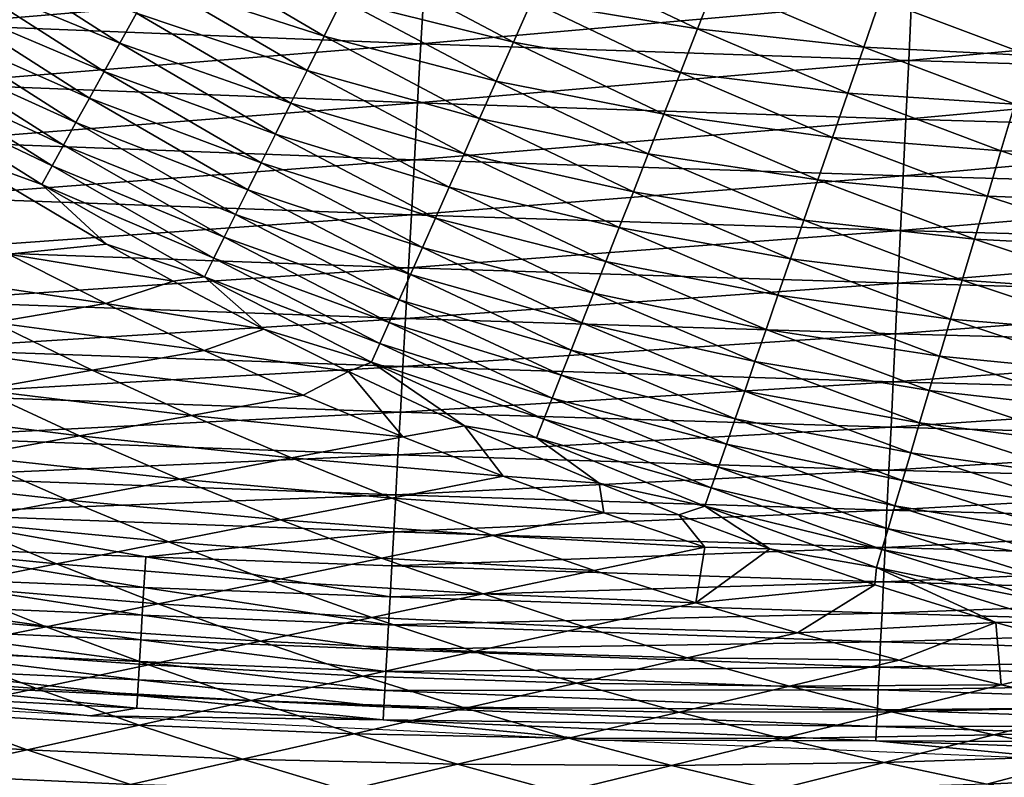
# Model space of a CAD drawing. Extents: x -97 to 72, y -152 to -77.
# Drawn here: x -59 to -54, y -138 to -134 of the extents above; entities that cross this region are included whole.
import ezdxf

# ---------------------------------------------------------------- set-up
doc = ezdxf.new("R2010")
doc.units = 0
doc.layers.add('WANNA', color=7, linetype='CONTINUOUS')

msp = doc.modelspace()

# ---------------------------------------------------------------- linework, layer by layer
at = {"layer": 'WANNA'}
for points in [[(-96.1735, -77.6728, -59.5), (-96.1735, -146.7616, -59.5), (24.6729, -146.7616, -59.5)], [(64.1279, -77.6728, -59.5), (-96.1735, -77.6728, -59.5), (24.6729, -146.7616, -59.5)], [(-59.7409, -133.2076, -36.545), (-58.9544, -133.7125, -36.4847), (-59.8291, -133.3518, -36.2898)], [(-58.9544, -133.7125, -36.4847), (-59.7409, -133.2076, -36.545), (-58.8676, -133.5556, -36.7388)], [(-58.6784, -133.2132, -37.2294), (-57.8913, -133.6748, -37.1791), (-58.7756, -133.3891, -36.9873)], [(-57.8913, -133.6748, -37.1791), (-58.6784, -133.2132, -37.2294), (-57.7971, -133.4854, -37.4183)], [(-56.7146, -133.2732, -38.051), (-55.95, -133.6379, -38.0151), (-56.8127, -133.4944, -37.833)], [(-55.95, -133.6379, -38.0151), (-56.7146, -133.2732, -38.051), (-55.8575, -133.4032, -38.2273)], [(-59.9056, -133.2974, -38.8862), (-57.3706, -133.4003, -38.9146), (-59.9258, -133.615, -38.6878)], [(-57.6984, -133.2867, -37.6498), (-56.9069, -133.7068, -37.6058), (-57.7971, -133.4854, -37.4183)], [(-56.9069, -133.7068, -37.6058), (-57.6984, -133.2867, -37.6498), (-56.8127, -133.4944, -37.833)], [(-59.8291, -133.3518, -36.2898), (-59.0357, -133.8597, -36.2256), (-59.9114, -133.4866, -36.0304)], [(-59.0357, -133.8597, -36.2256), (-59.8291, -133.3518, -36.2898), (-58.9544, -133.7125, -36.4847)], [(-57.3882, -133.7149, -38.7213), (-59.9258, -133.615, -38.6878), (-57.3706, -133.4003, -38.9146)], [(-58.7756, -133.3891, -36.9873), (-57.9807, -133.8547, -36.9328), (-58.8676, -133.5556, -36.7388)], [(-57.9807, -133.8547, -36.9328), (-58.7756, -133.3891, -36.9873), (-57.8913, -133.6748, -37.1791)], [(-57.3706, -133.4003, -38.9146), (-54.8365, -133.4905, -38.9387), (-57.3882, -133.7149, -38.7213)], [(-55.8575, -133.4032, -38.2273), (-55.086, -133.7318, -38.1941), (-55.95, -133.6379, -38.0151)], [(-55.086, -133.7318, -38.1941), (-55.8575, -133.4032, -38.2273), (-55.0003, -133.4838, -38.3996)], [(-59.9114, -133.4866, -36.0304), (-59.1116, -133.997, -35.9623), (-59.988, -133.6119, -35.7674)], [(-59.1116, -133.997, -35.9623), (-59.9114, -133.4866, -36.0304), (-59.0357, -133.8597, -36.2256)], [(-57.7971, -133.4854, -37.4183), (-56.9971, -133.91, -37.3702), (-57.8913, -133.6748, -37.1791)], [(-56.9971, -133.91, -37.3702), (-57.7971, -133.4854, -37.4183), (-56.9069, -133.7068, -37.6058)], [(-54.8516, -133.8024, -38.7498), (-57.3882, -133.7149, -38.7213), (-54.8365, -133.4905, -38.9387)], [(-56.8127, -133.4944, -37.833), (-56.039, -133.8639, -37.7931), (-56.9069, -133.7068, -37.6058)], [(-56.039, -133.8639, -37.7931), (-56.8127, -133.4944, -37.833), (-55.95, -133.6379, -38.0151)], [(-55.0003, -133.4838, -38.3996), (-54.224, -133.7759, -38.3694), (-55.086, -133.7318, -38.1941)], [(-54.224, -133.7759, -38.3694), (-55.0003, -133.4838, -38.3996), (-54.146, -133.5149, -38.5675)], [(-54.8365, -133.4905, -38.9387), (-52.3402, -133.5675, -38.9584), (-54.8516, -133.8024, -38.7498)], [(-58.8676, -133.5556, -36.7388), (-58.0652, -134.0247, -36.6803), (-58.9544, -133.7125, -36.4847)], [(-58.0652, -134.0247, -36.6803), (-58.8676, -133.5556, -36.7388), (-57.9807, -133.8547, -36.9328)], [(-52.3529, -133.8773, -38.7732), (-54.8516, -133.8024, -38.7498), (-52.3402, -133.5675, -38.9584)], [(-59.988, -133.6119, -35.7674), (-59.182, -134.1244, -35.6955), (-60.0587, -133.7276, -35.5014)], [(-59.182, -134.1244, -35.6955), (-59.988, -133.6119, -35.7674), (-59.1116, -133.997, -35.9623)], [(-59.9258, -133.615, -38.6878), (-57.3882, -133.7149, -38.7213), (-59.9455, -133.9241, -38.4739)], [(-57.8913, -133.6748, -37.1791), (-57.0829, -134.1034, -37.1268), (-57.9807, -133.8547, -36.9328)], [(-57.0829, -134.1034, -37.1268), (-57.8913, -133.6748, -37.1791), (-56.9971, -133.91, -37.3702)], [(-55.95, -133.6379, -38.0151), (-55.1688, -133.9713, -37.9781), (-56.039, -133.8639, -37.7931)], [(-55.1688, -133.9713, -37.9781), (-55.95, -133.6379, -38.0151), (-55.086, -133.7318, -38.1941)], [(-60.0587, -133.7276, -35.5014), (-59.2469, -134.2417, -35.4258), (-60.1236, -133.8339, -35.2332)], [(-59.2469, -134.2417, -35.4258), (-60.0587, -133.7276, -35.5014), (-59.182, -134.1244, -35.6955)], [(-57.4053, -134.0213, -38.513), (-59.9455, -133.9241, -38.4739), (-57.3882, -133.7149, -38.7213)], [(-58.9544, -133.7125, -36.4847), (-58.1448, -134.1847, -36.4221), (-59.0357, -133.8597, -36.2256)], [(-58.1448, -134.1847, -36.4221), (-58.9544, -133.7125, -36.4847), (-58.0652, -134.0247, -36.6803)], [(-57.3882, -133.7149, -38.7213), (-54.8516, -133.8024, -38.7498), (-57.4053, -134.0213, -38.513)], [(-56.9069, -133.7068, -37.6058), (-56.1244, -134.0807, -37.5619), (-56.9971, -133.91, -37.3702)], [(-56.1244, -134.0807, -37.5619), (-56.9069, -133.7068, -37.6058), (-56.039, -133.8639, -37.7931)], [(-55.086, -133.7318, -38.1941), (-54.2995, -134.0286, -38.16), (-55.1688, -133.9713, -37.9781)], [(-54.2995, -134.0286, -38.16), (-55.086, -133.7318, -38.1941), (-54.224, -133.7759, -38.3694)], [(-60.1236, -133.8339, -35.2332), (-59.3062, -134.3491, -35.1539), (-60.1827, -133.9306, -34.9633)], [(-59.3062, -134.3491, -35.1539), (-60.1236, -133.8339, -35.2332), (-59.2469, -134.2417, -35.4258)], [(-54.8663, -134.1064, -38.5463), (-57.4053, -134.0213, -38.513), (-54.8516, -133.8024, -38.7498)], [(-54.8516, -133.8024, -38.7498), (-52.3529, -133.8773, -38.7732), (-54.8663, -134.1064, -38.5463)], [(-59.0357, -133.8597, -36.2256), (-58.2192, -134.3345, -36.1589), (-59.1116, -133.997, -35.9623)], [(-58.2192, -134.3345, -36.1589), (-59.0357, -133.8597, -36.2256), (-58.1448, -134.1847, -36.4221)], [(-57.9807, -133.8547, -36.9328), (-57.1643, -134.2869, -36.8764), (-58.0652, -134.0247, -36.6803)], [(-57.1643, -134.2869, -36.8764), (-57.9807, -133.8547, -36.9328), (-57.0829, -134.1034, -37.1268)], [(-56.039, -133.8639, -37.7931), (-55.2484, -134.2017, -37.752), (-56.1244, -134.0807, -37.5619)], [(-55.2484, -134.2017, -37.752), (-56.039, -133.8639, -37.7931), (-55.1688, -133.9713, -37.9781)], [(-52.3654, -134.1793, -38.5735), (-54.8663, -134.1064, -38.5463), (-52.3529, -133.8773, -38.7732)], [(-60.1827, -133.9306, -34.9633), (-59.3601, -134.4465, -34.8806), (-59.8339, -134.2751, -34.6507)], [(-59.3601, -134.4465, -34.8806), (-60.1827, -133.9306, -34.9633), (-59.3062, -134.3491, -35.1539)], [(-59.9455, -133.9241, -38.4739), (-57.4053, -134.0213, -38.513), (-59.9645, -134.2234, -38.2452)], [(-56.9971, -133.91, -37.3702), (-56.2059, -134.2878, -37.3222), (-57.0829, -134.1034, -37.1268)], [(-56.2059, -134.2878, -37.3222), (-56.9971, -133.91, -37.3702), (-56.1244, -134.0807, -37.5619)], [(-55.1688, -133.9713, -37.9781), (-54.3723, -134.2725, -37.9399), (-55.2484, -134.2017, -37.752)], [(-54.3723, -134.2725, -37.9399), (-55.1688, -133.9713, -37.9781), (-54.2995, -134.0286, -38.16)], [(-57.4219, -134.3183, -38.2902), (-59.9645, -134.2234, -38.2452), (-57.4053, -134.0213, -38.513)], [(-59.1116, -133.997, -35.9623), (-58.2885, -134.4739, -35.8916), (-59.182, -134.1244, -35.6955)], [(-58.2885, -134.4739, -35.8916), (-59.1116, -133.997, -35.9623), (-58.2192, -134.3345, -36.1589)], [(-58.0652, -134.0247, -36.6803), (-57.2411, -134.4601, -36.6196), (-58.1448, -134.1847, -36.4221)], [(-57.2411, -134.4601, -36.6196), (-58.0652, -134.0247, -36.6803), (-57.1643, -134.2869, -36.8764)], [(-57.4053, -134.0213, -38.513), (-54.8663, -134.1064, -38.5463), (-57.4219, -134.3183, -38.2902)], [(-54.2995, -134.0286, -38.16), (-53.4992, -134.2928, -38.125), (-54.3723, -134.2725, -37.9399)], [(-56.1244, -134.0807, -37.5619), (-55.3247, -134.4224, -37.5167), (-56.2059, -134.2878, -37.3222)], [(-55.3247, -134.4224, -37.5167), (-56.1244, -134.0807, -37.5619), (-55.2484, -134.2017, -37.752)], [(-59.182, -134.1244, -35.6955), (-58.3526, -134.6028, -35.6209), (-59.2469, -134.2417, -35.4258)], [(-58.3526, -134.6028, -35.6209), (-59.182, -134.1244, -35.6955), (-58.2885, -134.4739, -35.8916)], [(-54.8806, -134.4014, -38.3286), (-57.4219, -134.3183, -38.2902), (-54.8663, -134.1064, -38.5463)], [(-57.0829, -134.1034, -37.1268), (-56.2835, -134.4848, -37.0747), (-57.1643, -134.2869, -36.8764)], [(-56.2835, -134.4848, -37.0747), (-57.0829, -134.1034, -37.1268), (-56.2059, -134.2878, -37.3222)], [(-54.8663, -134.1064, -38.5463), (-52.3654, -134.1793, -38.5735), (-54.8806, -134.4014, -38.3286)], [(-58.1448, -134.1847, -36.4221), (-57.3132, -134.6227, -36.3571), (-58.2192, -134.3345, -36.1589)], [(-57.3132, -134.6227, -36.3571), (-58.1448, -134.1847, -36.4221), (-57.2411, -134.4601, -36.6196)], [(-52.3774, -134.4725, -38.3599), (-54.8806, -134.4014, -38.3286), (-52.3654, -134.1793, -38.5735)], [(-59.9645, -134.2234, -38.2452), (-57.4219, -134.3183, -38.2902), (-59.9829, -134.512, -38.0023)], [(-59.2469, -134.2417, -35.4258), (-58.4115, -134.7214, -35.3473), (-59.3062, -134.3491, -35.1539)], [(-58.4115, -134.7214, -35.3473), (-59.2469, -134.2417, -35.4258), (-58.3526, -134.6028, -35.6209)], [(-55.2484, -134.2017, -37.752), (-54.4423, -134.5069, -37.7098), (-55.3247, -134.4224, -37.5167)], [(-54.4423, -134.5069, -37.7098), (-55.2484, -134.2017, -37.752), (-54.3723, -134.2725, -37.9399)], [(-59.0232, -134.7578, -34.566), (-59.8339, -134.2751, -34.6507), (-59.3601, -134.4465, -34.8806)], [(-59.8339, -134.2751, -34.6507), (-59.0232, -134.7578, -34.566), (-59.5332, -134.8085, -33.7306)], [(-57.1643, -134.2869, -36.8764), (-56.357, -134.6713, -36.82), (-57.2411, -134.4601, -36.6196)], [(-56.357, -134.6713, -36.82), (-57.1643, -134.2869, -36.8764), (-56.2835, -134.4848, -37.0747)], [(-56.2059, -134.2878, -37.3222), (-55.3975, -134.6331, -37.2727), (-56.2835, -134.4848, -37.0747)], [(-55.3975, -134.6331, -37.2727), (-56.2059, -134.2878, -37.3222), (-55.3247, -134.4224, -37.5167)], [(-54.3723, -134.2725, -37.9399), (-53.5619, -134.5406, -37.9008), (-54.4423, -134.5069, -37.7098)], [(-53.5619, -134.5406, -37.9008), (-54.3723, -134.2725, -37.9399), (-53.4992, -134.2928, -38.125)], [(-57.4379, -134.6049, -38.0536), (-59.9829, -134.512, -38.0023), (-57.4219, -134.3183, -38.2902)], [(-59.3062, -134.3491, -35.1539), (-58.4652, -134.8295, -35.0717), (-59.3601, -134.4465, -34.8806)], [(-58.4652, -134.8295, -35.0717), (-59.3062, -134.3491, -35.1539), (-58.4115, -134.7214, -35.3473)], [(-58.2192, -134.3345, -36.1589), (-57.3806, -134.7746, -36.0898), (-58.2885, -134.4739, -35.8916)], [(-57.3806, -134.7746, -36.0898), (-58.2192, -134.3345, -36.1589), (-57.3132, -134.6227, -36.3571)], [(-57.4219, -134.3183, -38.2902), (-54.8806, -134.4014, -38.3286), (-57.4379, -134.6049, -38.0536)], [(-54.8944, -134.6864, -38.0973), (-57.4379, -134.6049, -38.0536), (-54.8806, -134.4014, -38.3286)], [(-54.8806, -134.4014, -38.3286), (-52.3774, -134.4725, -38.3599), (-54.8944, -134.6864, -38.0973)], [(-59.3601, -134.4465, -34.8806), (-58.5138, -134.9273, -34.7948), (-59.0232, -134.7578, -34.566)], [(-58.5138, -134.9273, -34.7948), (-59.3601, -134.4465, -34.8806), (-58.4652, -134.8295, -35.0717)], [(-55.3247, -134.4224, -37.5167), (-54.5094, -134.7312, -37.4701), (-55.3975, -134.6331, -37.2727)], [(-54.5094, -134.7312, -37.4701), (-55.3247, -134.4224, -37.5167), (-54.4423, -134.5069, -37.7098)], [(-58.2885, -134.4739, -35.8916), (-57.4432, -134.9157, -35.8184), (-58.3526, -134.6028, -35.6209)], [(-57.4432, -134.9157, -35.8184), (-58.2885, -134.4739, -35.8916), (-57.3806, -134.7746, -36.0898)], [(-57.2411, -134.4601, -36.6196), (-56.4262, -134.8471, -36.559), (-57.3132, -134.6227, -36.3571)], [(-56.4262, -134.8471, -36.559), (-57.2411, -134.4601, -36.6196), (-56.357, -134.6713, -36.82)], [(-56.2835, -134.4848, -37.0747), (-55.4667, -134.8332, -37.0209), (-56.357, -134.6713, -36.82)], [(-55.4667, -134.8332, -37.0209), (-56.2835, -134.4848, -37.0747), (-55.3975, -134.6331, -37.2727)], [(-52.3891, -134.7561, -38.133), (-54.8944, -134.6864, -38.0973), (-52.3774, -134.4725, -38.3599)], [(-59.9829, -134.512, -38.0023), (-57.4379, -134.6049, -38.0536), (-60.0005, -134.7887, -37.746)], [(-54.4423, -134.5069, -37.7098), (-53.6221, -134.7786, -37.6664), (-54.5094, -134.7312, -37.4701)], [(-53.6221, -134.7786, -37.6664), (-54.4423, -134.5069, -37.7098), (-53.5619, -134.5406, -37.9008)], [(-57.4532, -134.8803, -37.8039), (-60.0005, -134.7887, -37.746), (-57.4379, -134.6049, -38.0536)], [(-58.3526, -134.6028, -35.6209), (-57.501, -135.046, -35.5436), (-58.4115, -134.7214, -35.3473)], [(-57.501, -135.046, -35.5436), (-58.3526, -134.6028, -35.6209), (-57.4432, -134.9157, -35.8184)], [(-57.4379, -134.6049, -38.0536), (-54.8944, -134.6864, -38.0973), (-57.4532, -134.8803, -37.8039)], [(-57.3132, -134.6227, -36.3571), (-56.4911, -135.0119, -36.2923), (-57.3806, -134.7746, -36.0898)], [(-56.4911, -135.0119, -36.2923), (-57.3132, -134.6227, -36.3571), (-56.4262, -134.8471, -36.559)], [(-55.3975, -134.6331, -37.2727), (-54.5732, -134.945, -37.2218), (-55.4667, -134.8332, -37.0209)], [(-54.5732, -134.945, -37.2218), (-55.3975, -134.6331, -37.2727), (-54.5094, -134.7312, -37.4701)], [(-54.9076, -134.9604, -37.8531), (-57.4532, -134.8803, -37.8039), (-54.8944, -134.6864, -38.0973)], [(-56.357, -134.6713, -36.82), (-55.5321, -135.0224, -36.7619), (-56.4262, -134.8471, -36.559)], [(-55.5321, -135.0224, -36.7619), (-56.357, -134.6713, -36.82), (-55.4667, -134.8332, -37.0209)], [(-54.8944, -134.6864, -38.0973), (-52.3891, -134.7561, -38.133), (-54.9076, -134.9604, -37.8531)], [(-59.0232, -134.7578, -34.566), (-58.6768, -134.9503, -34.5297), (-59.5332, -134.8085, -33.7306)], [(-58.6768, -134.9503, -34.5297), (-59.0232, -134.7578, -34.566), (-58.5138, -134.9273, -34.7948)], [(-58.4115, -134.7214, -35.3473), (-57.5539, -135.1653, -35.2661), (-58.4652, -134.8295, -35.0717)], [(-57.5539, -135.1653, -35.2661), (-58.4115, -134.7214, -35.3473), (-57.501, -135.046, -35.5436)], [(-52.4004, -135.029, -37.8934), (-54.9076, -134.9604, -37.8531), (-52.3891, -134.7561, -38.133)], [(-54.5094, -134.7312, -37.4701), (-53.6796, -135.0061, -37.4224), (-54.5732, -134.945, -37.2218)], [(-53.6796, -135.0061, -37.4224), (-54.5094, -134.7312, -37.4701), (-53.6221, -134.7786, -37.6664)], [(-59.5332, -134.8085, -33.7306), (-59.0262, -135.0663, -33.7475), (-60.1171, -134.9024, -32.6803)], [(-60.0005, -134.7887, -37.746), (-57.4532, -134.8803, -37.8039), (-60.0173, -135.0529, -37.4772)], [(-59.0262, -135.0663, -33.7475), (-59.5332, -134.8085, -33.7306), (-58.6768, -134.9503, -34.5297)], [(-57.3806, -134.7746, -36.0898), (-56.5516, -135.1655, -36.0209), (-57.4432, -134.9157, -35.8184)], [(-56.5516, -135.1655, -36.0209), (-57.3806, -134.7746, -36.0898), (-56.4911, -135.0119, -36.2923)], [(-58.4652, -134.8295, -35.0717), (-57.602, -135.2737, -34.9867), (-58.5138, -134.9273, -34.7948)], [(-57.602, -135.2737, -34.9867), (-58.4652, -134.8295, -35.0717), (-57.5539, -135.1653, -35.2661)], [(-56.4262, -134.8471, -36.559), (-55.5936, -135.2004, -36.4965), (-56.4911, -135.0119, -36.2923)], [(-55.5936, -135.2004, -36.4965), (-56.4262, -134.8471, -36.559), (-55.5321, -135.0224, -36.7619)], [(-55.4667, -134.8332, -37.0209), (-54.6338, -135.1478, -36.9656), (-55.5321, -135.0224, -36.7619)], [(-54.6338, -135.1478, -36.9656), (-55.4667, -134.8332, -37.0209), (-54.5732, -134.945, -37.2218)], [(-59.6094, -135.164, -32.6995), (-60.1171, -134.9024, -32.6803), (-59.0262, -135.0663, -33.7475)], [(-57.4679, -135.1435, -37.5419), (-60.0173, -135.0529, -37.4772), (-57.4532, -134.8803, -37.8039)], [(-57.4432, -134.9157, -35.8184), (-56.6077, -135.3078, -35.7453), (-57.501, -135.046, -35.5436)], [(-57.4532, -134.8803, -37.8039), (-54.9076, -134.9604, -37.8531), (-57.4679, -135.1435, -37.5419)], [(-56.6077, -135.3078, -35.7453), (-57.4432, -134.9157, -35.8184), (-56.5516, -135.1655, -36.0209)], [(-58.6768, -134.9503, -34.5297), (-58.2059, -135.1992, -34.4801), (-59.0262, -135.0663, -33.7475)], [(-58.2059, -135.1992, -34.4801), (-58.6768, -134.9503, -34.5297), (-58.5138, -134.9273, -34.7948)], [(-58.5138, -134.9273, -34.7948), (-57.6454, -135.3714, -34.706), (-58.2059, -135.1992, -34.4801)], [(-57.6454, -135.3714, -34.706), (-58.5138, -134.9273, -34.7948), (-57.602, -135.2737, -34.9867)], [(-54.9203, -135.2228, -37.5969), (-57.4679, -135.1435, -37.5419), (-54.9076, -134.9604, -37.8531)], [(-54.9076, -134.9604, -37.8531), (-52.4004, -135.029, -37.8934), (-54.9203, -135.2228, -37.5969)], [(-54.5732, -134.945, -37.2218), (-53.7344, -135.2226, -37.1697), (-54.6338, -135.1478, -36.9656)], [(-53.7344, -135.2226, -37.1697), (-54.5732, -134.945, -37.2218), (-53.6796, -135.0061, -37.4224)], [(-56.4911, -135.0119, -36.2923), (-55.6512, -135.367, -36.2256), (-56.5516, -135.1655, -36.0209)], [(-55.6512, -135.367, -36.2256), (-56.4911, -135.0119, -36.2923), (-55.5936, -135.2004, -36.4965)], [(-60.0173, -135.0529, -37.4772), (-57.4679, -135.1435, -37.5419), (-60.0332, -135.3035, -37.1969)], [(-59.0262, -135.0663, -33.7475), (-58.515, -135.3107, -33.7649), (-59.6094, -135.164, -32.6995)], [(-58.2059, -135.1992, -34.4801), (-58.515, -135.3107, -33.7649), (-59.0262, -135.0663, -33.7475)], [(-57.501, -135.046, -35.5436), (-56.6593, -135.4389, -35.4665), (-57.5539, -135.1653, -35.2661)], [(-56.6593, -135.4389, -35.4665), (-57.501, -135.046, -35.5436), (-56.6077, -135.3078, -35.7453)], [(-55.5321, -135.0224, -36.7619), (-54.691, -135.3393, -36.7022), (-55.5936, -135.2004, -36.4965)], [(-54.691, -135.3393, -36.7022), (-55.5321, -135.0224, -36.7619), (-54.6338, -135.1478, -36.9656)], [(-52.4111, -135.2906, -37.6419), (-54.9203, -135.2228, -37.5969), (-52.4004, -135.029, -37.8934)], [(-59.6094, -135.164, -32.6995), (-59.0972, -135.4124, -32.7191), (-60.1934, -135.2619, -31.6498)], [(-57.4819, -135.3938, -37.2686), (-60.0332, -135.3035, -37.1969), (-57.4679, -135.1435, -37.5419)], [(-59.0972, -135.4124, -32.7191), (-59.6094, -135.164, -32.6995), (-58.515, -135.3107, -33.7649)], [(-57.5539, -135.1653, -35.2661), (-56.7064, -135.5586, -35.1852), (-57.602, -135.2737, -34.9867)], [(-56.7064, -135.5586, -35.1852), (-57.5539, -135.1653, -35.2661), (-56.6593, -135.4389, -35.4665)], [(-57.4679, -135.1435, -37.5419), (-54.9203, -135.2228, -37.5969), (-57.4819, -135.3938, -37.2686)], [(-56.5516, -135.1655, -36.0209), (-55.7047, -135.5219, -35.9499), (-56.6077, -135.3078, -35.7453)], [(-55.7047, -135.5219, -35.9499), (-56.5516, -135.1655, -36.0209), (-55.6512, -135.367, -36.2256)], [(-54.6338, -135.1478, -36.9656), (-53.7863, -135.4277, -36.9089), (-54.691, -135.3393, -36.7022)], [(-53.7863, -135.4277, -36.9089), (-54.6338, -135.1478, -36.9656), (-53.7344, -135.2226, -37.1697)], [(-58.2059, -135.1992, -34.4801), (-57.7644, -135.4196, -34.4334), (-58.515, -135.3107, -33.7649)], [(-57.7644, -135.4196, -34.4334), (-58.2059, -135.1992, -34.4801), (-57.6454, -135.3714, -34.706)], [(-54.9324, -135.4726, -37.3295), (-57.4819, -135.3938, -37.2686), (-54.9203, -135.2228, -37.5969)], [(-55.5936, -135.2004, -36.4965), (-54.7447, -135.5191, -36.4324), (-55.6512, -135.367, -36.2256)], [(-54.7447, -135.5191, -36.4324), (-55.5936, -135.2004, -36.4965), (-54.691, -135.3393, -36.7022)], [(-54.9203, -135.2228, -37.5969), (-52.4111, -135.2906, -37.6419), (-54.9324, -135.4726, -37.3295)], [(-59.6804, -135.5142, -31.6715), (-60.1934, -135.2619, -31.6498), (-59.0972, -135.4124, -32.7191)], [(-57.602, -135.2737, -34.9867), (-56.7491, -135.667, -34.902), (-57.6454, -135.3714, -34.706)], [(-56.7491, -135.667, -34.902), (-57.602, -135.2737, -34.9867), (-56.7064, -135.5586, -35.1852)], [(-60.0332, -135.3035, -37.1969), (-57.4819, -135.3938, -37.2686), (-60.0483, -135.54, -36.9061)], [(-58.515, -135.3107, -33.7649), (-57.9999, -135.5418, -33.7827), (-59.0972, -135.4124, -32.7191)], [(-57.9999, -135.5418, -33.7827), (-58.515, -135.3107, -33.7649), (-57.7644, -135.4196, -34.4334)], [(-56.6077, -135.3078, -35.7453), (-55.7542, -135.6651, -35.6702), (-56.6593, -135.4389, -35.4665)], [(-55.7542, -135.6651, -35.6702), (-56.6077, -135.3078, -35.7453), (-55.7047, -135.5219, -35.9499)], [(-52.4214, -135.54, -37.3794), (-54.9324, -135.4726, -37.3295), (-52.4111, -135.2906, -37.6419)], [(-57.1612, -135.7013, -34.3693), (-57.7644, -135.4196, -34.4334), (-57.6454, -135.3714, -34.706)], [(-56.7874, -135.7642, -34.6177), (-57.1612, -135.7013, -34.3693), (-57.6454, -135.3714, -34.706)], [(-56.7874, -135.7642, -34.6177), (-57.6454, -135.3714, -34.706), (-56.7491, -135.667, -34.902)], [(-55.6512, -135.367, -36.2256), (-54.7949, -135.687, -36.157), (-55.7047, -135.5219, -35.9499)], [(-54.7949, -135.687, -36.157), (-55.6512, -135.367, -36.2256), (-54.7447, -135.5191, -36.4324)], [(-54.691, -135.3393, -36.7022), (-53.8352, -135.621, -36.641), (-54.7447, -135.5191, -36.4324)], [(-53.8352, -135.621, -36.641), (-54.691, -135.3393, -36.7022), (-53.7863, -135.4277, -36.9089)], [(-57.4951, -135.6303, -36.9849), (-60.0483, -135.54, -36.9061), (-57.4819, -135.3938, -37.2686)], [(-59.0972, -135.4124, -32.7191), (-58.5811, -135.6475, -32.7393), (-59.6804, -135.5142, -31.6715)], [(-58.5811, -135.6475, -32.7393), (-59.0972, -135.4124, -32.7191), (-57.9999, -135.5418, -33.7827)], [(-57.9999, -135.5418, -33.7827), (-57.7644, -135.4196, -34.4334), (-57.4816, -135.7596, -33.801)], [(-57.7644, -135.4196, -34.4334), (-57.1612, -135.7013, -34.3693), (-57.4816, -135.7596, -33.801)], [(-57.4819, -135.3938, -37.2686), (-54.9324, -135.4726, -37.3295), (-57.4951, -135.6303, -36.9849)], [(-54.9438, -135.7092, -37.0519), (-57.4951, -135.6303, -36.9849), (-54.9324, -135.4726, -37.3295)], [(-56.6593, -135.4389, -35.4665), (-55.7997, -135.7966, -35.3873), (-56.7064, -135.5586, -35.1852)], [(-55.7997, -135.7966, -35.3873), (-56.6593, -135.4389, -35.4665), (-55.7542, -135.6651, -35.6702)], [(-54.9324, -135.4726, -37.3295), (-52.4214, -135.54, -37.3794), (-54.9438, -135.7092, -37.0519)], [(-59.6804, -135.5142, -31.6715), (-59.1634, -135.7533, -31.6938), (-60.2646, -135.6163, -30.6221)], [(-59.1634, -135.7533, -31.6938), (-59.6804, -135.5142, -31.6715), (-58.5811, -135.6475, -32.7393)], [(-55.7047, -135.5219, -35.9499), (-54.8415, -135.8429, -35.877), (-55.7542, -135.6651, -35.6702)], [(-54.8415, -135.8429, -35.877), (-55.7047, -135.5219, -35.9499), (-54.7949, -135.687, -36.157)], [(-54.7447, -135.5191, -36.4324), (-53.881, -135.8022, -36.3666), (-54.7949, -135.687, -36.157)], [(-53.881, -135.8022, -36.3666), (-54.7447, -135.5191, -36.4324), (-53.8352, -135.621, -36.641)], [(-60.0483, -135.54, -36.9061), (-57.4951, -135.6303, -36.9849), (-60.0624, -135.7616, -36.6059)], [(-57.9999, -135.5418, -33.7827), (-57.4816, -135.7596, -33.801), (-58.5811, -135.6475, -32.7393)], [(-56.7064, -135.5586, -35.1852), (-55.841, -135.9162, -35.1019), (-56.7491, -135.667, -34.902)], [(-55.841, -135.9162, -35.1019), (-56.7064, -135.5586, -35.1852), (-55.7997, -135.7966, -35.3873)], [(-52.4311, -135.7765, -37.1067), (-54.9438, -135.7092, -37.0519), (-52.4214, -135.54, -37.3794)], [(-59.7467, -135.8594, -30.6464), (-60.2646, -135.6163, -30.6221), (-59.1634, -135.7533, -31.6938)], [(-57.5076, -135.8527, -36.6918), (-60.0624, -135.7616, -36.6059), (-57.4951, -135.6303, -36.9849)], [(-57.4951, -135.6303, -36.9849), (-54.9438, -135.7092, -37.0519), (-57.5076, -135.8527, -36.6918)], [(-58.5811, -135.6475, -32.7393), (-58.0616, -135.8692, -32.7599), (-59.1634, -135.7533, -31.6938)], [(-58.0616, -135.8692, -32.7599), (-58.5811, -135.6475, -32.7393), (-57.4816, -135.7596, -33.801)], [(-56.7491, -135.667, -34.902), (-55.8784, -136.0242, -34.8149), (-56.7874, -135.7642, -34.6177)], [(-55.8784, -136.0242, -34.8149), (-56.7491, -135.667, -34.902), (-55.841, -135.9162, -35.1019)], [(-55.7542, -135.6651, -35.6702), (-54.8844, -135.9866, -35.593), (-55.7997, -135.7966, -35.3873)], [(-54.8844, -135.9866, -35.593), (-55.7542, -135.6651, -35.6702), (-54.8415, -135.8429, -35.877)], [(-54.9546, -135.932, -36.7649), (-57.5076, -135.8527, -36.6918), (-54.9438, -135.7092, -37.0519)], [(-57.4816, -135.7596, -33.801), (-57.1612, -135.7013, -34.3693), (-56.9606, -135.9639, -33.8196)], [(-56.4616, -136.0009, -34.2946), (-57.1612, -135.7013, -34.3693), (-56.7874, -135.7642, -34.6177)], [(-57.1612, -135.7013, -34.3693), (-56.4616, -136.0009, -34.2946), (-56.9606, -135.9639, -33.8196)], [(-54.9438, -135.7092, -37.0519), (-52.4311, -135.7765, -37.1067), (-54.9546, -135.932, -36.7649)], [(-54.7949, -135.687, -36.157), (-53.9238, -135.971, -36.0868), (-54.8415, -135.8429, -35.877)], [(-53.9238, -135.971, -36.0868), (-54.7949, -135.687, -36.157), (-53.881, -135.8022, -36.3666)], [(-60.0624, -135.7616, -36.6059), (-57.5076, -135.8527, -36.6918), (-60.0755, -135.9679, -36.2973)], [(-59.1634, -135.7533, -31.6938), (-58.6427, -135.9791, -31.7166), (-59.7467, -135.8594, -30.6464)], [(-58.6427, -135.9791, -31.7166), (-59.1634, -135.7533, -31.6938), (-58.0616, -135.8692, -32.7599)], [(-57.4816, -135.7596, -33.801), (-56.9606, -135.9639, -33.8196), (-58.0616, -135.8692, -32.7599)], [(-56.7874, -135.7642, -34.6177), (-55.9117, -136.1206, -34.527), (-56.4616, -136.0009, -34.2946)], [(-55.9117, -136.1206, -34.527), (-56.7874, -135.7642, -34.6177), (-55.8784, -136.0242, -34.8149)], [(-52.4403, -135.9996, -36.8248), (-54.9546, -135.932, -36.7649), (-52.4311, -135.7765, -37.1067)], [(-55.7997, -135.7966, -35.3873), (-54.9237, -136.118, -35.3059), (-55.841, -135.9162, -35.1019)], [(-54.9237, -136.118, -35.3059), (-55.7997, -135.7966, -35.3873), (-54.8844, -135.9866, -35.593)], [(-59.7467, -135.8594, -30.6464), (-59.2251, -136.0892, -30.6712), (-60.3312, -135.9656, -29.5969)], [(-57.5191, -136.0602, -36.3904), (-60.0755, -135.9679, -36.2973), (-57.5076, -135.8527, -36.6918)], [(-59.2251, -136.0892, -30.6712), (-59.7467, -135.8594, -30.6464), (-58.6427, -135.9791, -31.7166)], [(-58.0616, -135.8692, -32.7599), (-57.5391, -136.0776, -32.7809), (-58.6427, -135.9791, -31.7166)], [(-57.5391, -136.0776, -32.7809), (-58.0616, -135.8692, -32.7599), (-56.9606, -135.9639, -33.8196)], [(-57.5076, -135.8527, -36.6918), (-54.9546, -135.932, -36.7649), (-57.5191, -136.0602, -36.3904)], [(-54.8415, -135.8429, -35.877), (-53.9633, -136.1274, -35.8023), (-54.8844, -135.9866, -35.593)], [(-53.9633, -136.1274, -35.8023), (-54.8415, -135.8429, -35.877), (-53.9238, -135.971, -36.0868)], [(-54.9647, -136.1405, -36.4697), (-57.5191, -136.0602, -36.3904), (-54.9546, -135.932, -36.7649)], [(-55.841, -135.9162, -35.1019), (-54.9593, -136.2373, -35.0166), (-55.8784, -136.0242, -34.8149)], [(-54.9593, -136.2373, -35.0166), (-55.841, -135.9162, -35.1019), (-54.9237, -136.118, -35.3059)], [(-54.9546, -135.932, -36.7649), (-52.4403, -135.9996, -36.8248), (-54.9647, -136.1405, -36.4697)], [(-59.8087, -136.1995, -29.6235), (-60.3312, -135.9656, -29.5969), (-59.2251, -136.0892, -30.6712)], [(-60.0755, -135.9679, -36.2973), (-57.5191, -136.0602, -36.3904), (-60.0876, -136.1585, -35.9816)], [(-58.6427, -135.9791, -31.7166), (-58.1191, -136.1916, -31.7399), (-59.2251, -136.0892, -30.6712)], [(-58.1191, -136.1916, -31.7399), (-58.6427, -135.9791, -31.7166), (-57.5391, -136.0776, -32.7809)], [(-56.9606, -135.9639, -33.8196), (-56.4372, -136.1548, -33.8386), (-57.5391, -136.0776, -32.7809)], [(-56.9606, -135.9639, -33.8196), (-56.4616, -136.0009, -34.2946), (-56.4372, -136.1548, -33.8386)], [(-54.8844, -135.9866, -35.593), (-53.9997, -136.2712, -35.514), (-54.9237, -136.118, -35.3059)], [(-53.9997, -136.2712, -35.514), (-54.8844, -135.9866, -35.593), (-53.9633, -136.1274, -35.8023)], [(-56.0471, -136.1651, -34.2502), (-56.4616, -136.0009, -34.2946), (-55.9117, -136.1206, -34.527)], [(-56.4616, -136.0009, -34.2946), (-56.0471, -136.1651, -34.2502), (-56.4372, -136.1548, -33.8386)], [(-55.8784, -136.0242, -34.8149), (-54.9913, -136.3445, -34.7257), (-55.9117, -136.1206, -34.527)], [(-54.9913, -136.3445, -34.7257), (-55.8784, -136.0242, -34.8149), (-54.9593, -136.2373, -35.0166)], [(-52.4489, -136.2088, -36.5346), (-54.9647, -136.1405, -36.4697), (-52.4403, -135.9996, -36.8248)], [(-57.5299, -136.2526, -36.0819), (-60.0876, -136.1585, -35.9816), (-57.5191, -136.0602, -36.3904)], [(-59.2251, -136.0892, -30.6712), (-58.7003, -136.3058, -30.6965), (-59.8087, -136.1995, -29.6235)], [(-58.7003, -136.3058, -30.6965), (-59.2251, -136.0892, -30.6712), (-58.1191, -136.1916, -31.7399)], [(-57.5391, -136.0776, -32.7809), (-57.0143, -136.2726, -32.8024), (-58.1191, -136.1916, -31.7399)], [(-57.0143, -136.2726, -32.8024), (-57.5391, -136.0776, -32.7809), (-56.4372, -136.1548, -33.8386)], [(-57.5191, -136.0602, -36.3904), (-54.9647, -136.1405, -36.4697), (-57.5299, -136.2526, -36.0819)], [(-54.974, -136.3343, -36.1672), (-57.5299, -136.2526, -36.0819), (-54.9647, -136.1405, -36.4697)], [(-55.5734, -136.3411, -34.1993), (-56.0471, -136.1651, -34.2502), (-55.9117, -136.1206, -34.527)], [(-55.9117, -136.1206, -34.527), (-55.0198, -136.4397, -34.434), (-55.5734, -136.3411, -34.1993)], [(-55.0198, -136.4397, -34.434), (-55.9117, -136.1206, -34.527), (-54.9913, -136.3445, -34.7257)], [(-54.9647, -136.1405, -36.4697), (-52.4489, -136.2088, -36.5346), (-54.974, -136.3343, -36.1672)], [(-54.9237, -136.118, -35.3059), (-54.0329, -136.4023, -35.2227), (-54.9593, -136.2373, -35.0166)], [(-54.0329, -136.4023, -35.2227), (-54.9237, -136.118, -35.3059), (-53.9997, -136.2712, -35.514)], [(-58.819, -136.383, -35.7156), (-60.0987, -136.3331, -35.6599), (-60.0876, -136.1585, -35.9816)], [(-60.0876, -136.1585, -35.9816), (-57.5299, -136.2526, -36.0819), (-58.819, -136.383, -35.7156)], [(-58.1191, -136.1916, -31.7399), (-57.5929, -136.3907, -31.7637), (-58.7003, -136.3058, -30.6965)], [(-57.5929, -136.3907, -31.7637), (-58.1191, -136.1916, -31.7399), (-57.0143, -136.2726, -32.8024)], [(-56.4372, -136.1548, -33.8386), (-55.9122, -136.3324, -33.8579), (-57.0143, -136.2726, -32.8024)], [(-56.4372, -136.1548, -33.8386), (-56.0471, -136.1651, -34.2502), (-55.9122, -136.3324, -33.8579)], [(-56.0471, -136.1651, -34.2502), (-55.5734, -136.3411, -34.1993), (-55.9122, -136.3324, -33.8579)], [(-59.8087, -136.1995, -29.6235), (-59.2829, -136.4203, -29.6507), (-60.3936, -136.3101, -28.5736)], [(-59.2829, -136.4203, -29.6507), (-59.8087, -136.1995, -29.6235), (-58.7003, -136.3058, -30.6965)], [(-54.9593, -136.2373, -35.0166), (-54.0628, -136.5208, -34.9293), (-54.9913, -136.3445, -34.7257)], [(-52.457, -136.4037, -36.2372), (-54.974, -136.3343, -36.1672), (-52.4489, -136.2088, -36.5346)], [(-54.0628, -136.5208, -34.9293), (-54.9593, -136.2373, -35.0166), (-54.0329, -136.4023, -35.2227)], [(-57.5299, -136.2526, -36.0819), (-57.5398, -136.4295, -35.7672), (-58.819, -136.383, -35.7156)], [(-57.0143, -136.2726, -32.8024), (-56.4876, -136.4544, -32.8242), (-57.5929, -136.3907, -31.7637)], [(-57.5299, -136.2526, -36.0819), (-54.974, -136.3343, -36.1672), (-57.5398, -136.4295, -35.7672)], [(-56.4876, -136.4544, -32.8242), (-57.0143, -136.2726, -32.8024), (-55.9122, -136.3324, -33.8579)], [(-59.8668, -136.5351, -28.6024), (-60.3936, -136.3101, -28.5736), (-59.2829, -136.4203, -29.6507)], [(-60.1088, -136.4915, -35.3334), (-60.0987, -136.3331, -35.6599), (-58.8285, -136.5429, -35.3926)], [(-58.819, -136.383, -35.7156), (-58.8285, -136.5429, -35.3926), (-60.0987, -136.3331, -35.6599)], [(-58.7003, -136.3058, -30.6965), (-58.1728, -136.5091, -30.7223), (-59.2829, -136.4203, -29.6507)], [(-58.1728, -136.5091, -30.7223), (-58.7003, -136.3058, -30.6965), (-57.5929, -136.3907, -31.7637)], [(-54.9827, -136.5131, -35.8586), (-57.5398, -136.4295, -35.7672), (-54.974, -136.3343, -36.1672)], [(-55.9595, -136.6229, -32.8464), (-56.4876, -136.4544, -32.8242), (-55.9122, -136.3324, -33.8579)], [(-55.9122, -136.3324, -33.8579), (-55.5734, -136.3411, -34.1993), (-55.9595, -136.6229, -32.8464)], [(-55.5734, -136.3411, -34.1993), (-55.028, -136.5287, -34.1405), (-55.9595, -136.6229, -32.8464)], [(-55.028, -136.5287, -34.1405), (-55.5734, -136.3411, -34.1993), (-55.0198, -136.4397, -34.434)], [(-54.9913, -136.3445, -34.7257), (-54.0897, -136.6268, -34.6345), (-55.0198, -136.4397, -34.434)], [(-54.0897, -136.6268, -34.6345), (-54.9913, -136.3445, -34.7257), (-54.0628, -136.5208, -34.9293)], [(-54.974, -136.3343, -36.1672), (-52.457, -136.4037, -36.2372), (-54.9827, -136.5131, -35.8586)], [(-58.8285, -136.5429, -35.3926), (-58.819, -136.383, -35.7156), (-57.5488, -136.5908, -35.4476)], [(-57.5398, -136.4295, -35.7672), (-57.5488, -136.5908, -35.4476), (-58.819, -136.383, -35.7156)], [(-57.5929, -136.3907, -31.7637), (-57.0646, -136.5766, -31.7878), (-58.1728, -136.5091, -30.7223)], [(-57.0646, -136.5766, -31.7878), (-57.5929, -136.3907, -31.7637), (-56.4876, -136.4544, -32.8242)], [(-59.2829, -136.4203, -29.6507), (-58.7542, -136.6278, -29.6784), (-59.8668, -136.5351, -28.6024)], [(-58.7542, -136.6278, -29.6784), (-59.2829, -136.4203, -29.6507), (-58.1728, -136.5091, -30.7223)], [(-57.5398, -136.4295, -35.7672), (-54.9827, -136.5131, -35.8586), (-57.5488, -136.5908, -35.4476)], [(-54.3979, -136.7257, -34.0724), (-55.028, -136.5287, -34.1405), (-55.0198, -136.4397, -34.434)], [(-54.1134, -136.7205, -34.3391), (-54.3979, -136.7257, -34.0724), (-55.0198, -136.4397, -34.434)], [(-54.1134, -136.7205, -34.3391), (-55.0198, -136.4397, -34.434), (-54.0897, -136.6268, -34.6345)], [(-52.4644, -136.5839, -35.9336), (-54.9827, -136.5131, -35.8586), (-52.457, -136.4037, -36.2372)], [(-60.1179, -136.6336, -35.0032), (-60.1088, -136.4915, -35.3334), (-58.8371, -136.6868, -35.0659)], [(-58.8285, -136.5429, -35.3926), (-58.8371, -136.6868, -35.0659), (-60.1088, -136.4915, -35.3334)], [(-56.4876, -136.4544, -32.8242), (-55.9595, -136.6229, -32.8464), (-57.0646, -136.5766, -31.7878)], [(-59.8668, -136.5351, -28.6024), (-59.3371, -136.7468, -28.6319), (-60.4521, -136.6501, -27.5518)], [(-59.3371, -136.7468, -28.6319), (-59.8668, -136.5351, -28.6024), (-58.7542, -136.6278, -29.6784)], [(-58.8371, -136.6868, -35.0659), (-58.8285, -136.5429, -35.3926), (-57.5569, -136.7363, -35.1241)], [(-57.5488, -136.5908, -35.4476), (-57.5569, -136.7363, -35.1241), (-58.8285, -136.5429, -35.3926)], [(-58.1728, -136.5091, -30.7223), (-57.6431, -136.6992, -30.7486), (-58.7542, -136.6278, -29.6784)], [(-57.6431, -136.6992, -30.7486), (-58.1728, -136.5091, -30.7223), (-57.0646, -136.5766, -31.7878)], [(-54.9906, -136.6766, -35.5449), (-57.5488, -136.5908, -35.4476), (-54.9827, -136.5131, -35.8586)], [(-55.9595, -136.6229, -32.8464), (-55.028, -136.5287, -34.1405), (-55.4305, -136.7782, -32.869)], [(-55.028, -136.5287, -34.1405), (-54.3979, -136.7257, -34.0724), (-55.4305, -136.7782, -32.869)], [(-54.9827, -136.5131, -35.8586), (-52.4644, -136.5839, -35.9336), (-54.9906, -136.6766, -35.5449)], [(-57.0646, -136.5766, -31.7878), (-56.5348, -136.7493, -31.8124), (-57.6431, -136.6992, -30.7486)], [(-57.5488, -136.5908, -35.4476), (-54.9906, -136.6766, -35.5449), (-57.5569, -136.7363, -35.1241)], [(-56.5348, -136.7493, -31.8124), (-57.0646, -136.5766, -31.7878), (-55.9595, -136.6229, -32.8464)], [(-52.4712, -136.7493, -35.6248), (-54.9906, -136.6766, -35.5449), (-52.4644, -136.5839, -35.9336)], [(-59.9215, -136.8661, -27.5827), (-60.4521, -136.6501, -27.5518), (-59.3371, -136.7468, -28.6319)], [(-60.1259, -136.7596, -34.6705), (-60.1179, -136.6336, -35.0032), (-58.8448, -136.8148, -34.7366)], [(-58.8371, -136.6868, -35.0659), (-58.8448, -136.8148, -34.7366), (-60.1179, -136.6336, -35.0032)], [(-58.7542, -136.6278, -29.6784), (-58.2233, -136.8221, -29.7066), (-59.3371, -136.7468, -28.6319)], [(-58.2233, -136.8221, -29.7066), (-58.7542, -136.6278, -29.6784), (-57.6431, -136.6992, -30.7486)], [(-55.9595, -136.6229, -32.8464), (-55.4305, -136.7782, -32.869), (-56.5348, -136.7493, -31.8124)], [(-58.8448, -136.8148, -34.7366), (-58.8371, -136.6868, -35.0659), (-57.5642, -136.8661, -34.7979)], [(-57.5569, -136.7363, -35.1241), (-57.5642, -136.8661, -34.7979), (-58.8371, -136.6868, -35.0659)], [(-57.6431, -136.6992, -30.7486), (-57.1118, -136.8761, -30.7754), (-58.2233, -136.8221, -29.7066)], [(-57.1118, -136.8761, -30.7754), (-57.6431, -136.6992, -30.7486), (-56.5348, -136.7493, -31.8124)], [(-54.9977, -136.8249, -35.2273), (-57.5569, -136.7363, -35.1241), (-54.9906, -136.6766, -35.5449)], [(-54.9906, -136.6766, -35.5449), (-52.4712, -136.7493, -35.6248), (-54.9977, -136.8249, -35.2273)], [(-59.3371, -136.7468, -28.6319), (-58.8049, -136.9454, -28.6618), (-59.9215, -136.8661, -27.5827)], [(-58.8049, -136.9454, -28.6618), (-59.3371, -136.7468, -28.6319), (-58.2233, -136.8221, -29.7066)], [(-57.5569, -136.7363, -35.1241), (-54.9977, -136.8249, -35.2273), (-57.5642, -136.8661, -34.7979)], [(-56.5348, -136.7493, -31.8124), (-56.0039, -136.9088, -31.8374), (-57.1118, -136.8761, -30.7754)], [(-56.0039, -136.9088, -31.8374), (-56.5348, -136.7493, -31.8124), (-55.4305, -136.7782, -32.869)], [(-54.3979, -136.7257, -34.0724), (-54.901, -136.9204, -32.8918), (-55.4305, -136.7782, -32.869)], [(-52.4774, -136.8998, -35.3119), (-54.9977, -136.8249, -35.2273), (-52.4712, -136.7493, -35.6248)], [(-54.901, -136.9204, -32.8918), (-54.3979, -136.7257, -34.0724), (-54.3715, -137.0497, -32.9149)], [(-53.7568, -136.905, -34.0029), (-54.3979, -136.7257, -34.0724), (-54.1134, -136.7205, -34.3391)], [(-54.3979, -136.7257, -34.0724), (-53.7568, -136.905, -34.0029), (-54.3715, -137.0497, -32.9149)], [(-60.1329, -136.8694, -34.3364), (-60.1259, -136.7596, -34.6705), (-58.8515, -136.9269, -34.4057)], [(-58.8448, -136.8148, -34.7366), (-58.8515, -136.9269, -34.4057), (-60.1259, -136.7596, -34.6705)], [(-55.4305, -136.7782, -32.869), (-54.901, -136.9204, -32.8918), (-56.0039, -136.9088, -31.8374)], [(-58.8515, -136.9269, -34.4057), (-58.8448, -136.8148, -34.7366), (-57.5705, -136.9803, -34.47)], [(-57.5642, -136.8661, -34.7979), (-57.5705, -136.9803, -34.47), (-58.8448, -136.8148, -34.7366)], [(-58.2233, -136.8221, -29.7066), (-57.6904, -137.0033, -29.7354), (-58.8049, -136.9454, -28.6618)], [(-57.6904, -137.0033, -29.7354), (-58.2233, -136.8221, -29.7066), (-57.1118, -136.8761, -30.7754)], [(-55.0042, -136.9579, -34.9066), (-57.5642, -136.8661, -34.7979), (-54.9977, -136.8249, -35.2273)], [(-54.9977, -136.8249, -35.2273), (-52.4774, -136.8998, -35.3119), (-55.0042, -136.9579, -34.9066)], [(-59.9215, -136.8661, -27.5827), (-59.3882, -137.069, -27.6142), (-60.5073, -136.9857, -26.5309)], [(-60.1388, -136.9635, -34.002), (-60.1329, -136.8694, -34.3364), (-58.8572, -137.0234, -34.0743)], [(-58.8515, -136.9269, -34.4057), (-58.8572, -137.0234, -34.0743), (-60.1329, -136.8694, -34.3364)], [(-59.3882, -137.069, -27.6142), (-59.9215, -136.8661, -27.5827), (-58.8049, -136.9454, -28.6618)], [(-57.1118, -136.8761, -30.7754), (-56.5792, -137.0399, -30.8026), (-57.6904, -137.0033, -29.7354)], [(-57.5642, -136.8661, -34.7979), (-55.0042, -136.9579, -34.9066), (-57.5705, -136.9803, -34.47)], [(-56.5792, -137.0399, -30.8026), (-57.1118, -136.8761, -30.7754), (-56.0039, -136.9088, -31.8374)], [(-56.0039, -136.9088, -31.8374), (-55.4725, -137.0552, -31.8627), (-56.5792, -137.0399, -30.8026)], [(-55.4725, -137.0552, -31.8627), (-56.0039, -136.9088, -31.8374), (-54.901, -136.9204, -32.8918)], [(-52.483, -137.0352, -34.9959), (-55.0042, -136.9579, -34.9066), (-52.4774, -136.8998, -35.3119)], [(-54.3715, -137.0497, -32.9149), (-53.7568, -136.905, -34.0029), (-53.8426, -137.1661, -32.9383)], [(-60.1438, -137.042, -33.6683), (-60.1388, -136.9635, -34.002), (-58.8621, -137.1046, -33.7435)], [(-58.8572, -137.0234, -34.0743), (-58.8621, -137.1046, -33.7435), (-60.1388, -136.9635, -34.002)], [(-58.8049, -136.9454, -28.6618), (-58.2707, -137.1308, -28.6923), (-59.3882, -137.069, -27.6142)], [(-58.8572, -137.0234, -34.0743), (-58.8515, -136.9269, -34.4057), (-57.576, -137.0791, -34.1415)], [(-57.5705, -136.9803, -34.47), (-57.576, -137.0791, -34.1415), (-58.8515, -136.9269, -34.4057)], [(-58.2707, -137.1308, -28.6923), (-58.8049, -136.9454, -28.6618), (-57.6904, -137.0033, -29.7354)], [(-55.0099, -137.0756, -34.5841), (-57.5705, -136.9803, -34.47), (-55.0042, -136.9579, -34.9066)], [(-54.901, -136.9204, -32.8918), (-54.3715, -137.0497, -32.9149), (-55.4725, -137.0552, -31.8627)], [(-55.0042, -136.9579, -34.9066), (-52.483, -137.0352, -34.9959), (-55.0099, -137.0756, -34.5841)], [(-59.973, -137.1929, -26.5637), (-60.5073, -136.9857, -26.5309), (-59.3882, -137.069, -27.6142)], [(-57.6904, -137.0033, -29.7354), (-57.1562, -137.1713, -29.7645), (-58.2707, -137.1308, -28.6923)], [(-57.1562, -137.1713, -29.7645), (-57.6904, -137.0033, -29.7354), (-56.5792, -137.0399, -30.8026)], [(-57.5705, -136.9803, -34.47), (-55.0099, -137.0756, -34.5841), (-57.576, -137.0791, -34.1415)], [(-59.1059, -137.2102, -33.0726), (-61.7476, -137.0615, -32.8991), (-60.1479, -137.1054, -33.3363)], [(-60.1479, -137.1054, -33.3363), (-60.1438, -137.042, -33.6683), (-58.866, -137.1708, -33.4141)], [(-58.8621, -137.1046, -33.7435), (-58.866, -137.1708, -33.4141), (-60.1438, -137.042, -33.6683)], [(-58.8621, -137.1046, -33.7435), (-58.8572, -137.0234, -34.0743), (-57.5807, -137.1627, -33.8133)], [(-57.576, -137.0791, -34.1415), (-57.5807, -137.1627, -33.8133), (-58.8572, -137.0234, -34.0743)], [(-56.5792, -137.0399, -30.8026), (-56.0458, -137.1906, -30.8301), (-57.1562, -137.1713, -29.7645)], [(-56.0458, -137.1906, -30.8301), (-56.5792, -137.0399, -30.8026), (-55.4725, -137.0552, -31.8627)], [(-55.4725, -137.0552, -31.8627), (-54.9409, -137.1887, -31.8883), (-56.0458, -137.1906, -30.8301)], [(-54.9409, -137.1887, -31.8883), (-55.4725, -137.0552, -31.8627), (-54.3715, -137.0497, -32.9149)], [(-52.4879, -137.1558, -34.6778), (-55.0099, -137.0756, -34.5841), (-52.483, -137.0352, -34.9959)], [(-54.3715, -137.0497, -32.9149), (-53.8426, -137.1661, -32.9383), (-54.9409, -137.1887, -31.8883)], [(-58.866, -137.1708, -33.4141), (-59.1059, -137.2102, -33.0726), (-60.1479, -137.1054, -33.3363)], [(-59.3882, -137.069, -27.6142), (-58.8528, -137.2588, -27.6462), (-59.973, -137.1929, -26.5637)], [(-58.8528, -137.2588, -27.6462), (-59.3882, -137.069, -27.6142), (-58.2707, -137.1308, -28.6923)], [(-58.866, -137.1708, -33.4141), (-58.8621, -137.1046, -33.7435), (-57.5846, -137.2315, -33.4864)], [(-57.5807, -137.1627, -33.8133), (-57.5846, -137.2315, -33.4864), (-58.8621, -137.1046, -33.7435)], [(-57.576, -137.0791, -34.1415), (-55.0148, -137.1783, -34.2607), (-57.5807, -137.1627, -33.8133)], [(-55.0148, -137.1783, -34.2607), (-57.576, -137.0791, -34.1415), (-55.0099, -137.0756, -34.5841)], [(-55.0099, -137.0756, -34.5841), (-52.4879, -137.1558, -34.6778), (-55.0148, -137.1783, -34.2607)], [(-58.2707, -137.1308, -28.6923), (-57.735, -137.3032, -28.7233), (-58.8528, -137.2588, -27.6462)], [(-57.735, -137.3032, -28.7233), (-58.2707, -137.1308, -28.6923), (-57.1562, -137.1713, -29.7645)], [(-57.5807, -137.1627, -33.8133), (-55.0191, -137.2661, -33.9373), (-57.5846, -137.2315, -33.4864)], [(-55.0191, -137.2661, -33.9373), (-57.5807, -137.1627, -33.8133), (-55.0148, -137.1783, -34.2607)], [(-52.4923, -137.2616, -34.3586), (-55.0148, -137.1783, -34.2607), (-52.4879, -137.1558, -34.6778)], [(-54.4096, -137.3094, -31.9142), (-54.9409, -137.1887, -31.8883), (-53.8426, -137.1661, -32.9383)], [(-53.8426, -137.1661, -32.9383), (-53.3145, -137.2699, -32.9619), (-54.4096, -137.3094, -31.9142)], [(-59.973, -137.1929, -26.5637), (-59.4365, -137.387, -26.5971), (-60.5594, -137.3172, -25.5104)], [(-59.4365, -137.387, -26.5971), (-59.973, -137.1929, -26.5637), (-58.8528, -137.2588, -27.6462)], [(-58.866, -137.1708, -33.4141), (-57.5846, -137.2315, -33.4864), (-59.1059, -137.2102, -33.0726)], [(-56.4642, -137.3376, -33.2225), (-59.1059, -137.2102, -33.0726), (-57.5846, -137.2315, -33.4864)], [(-57.1562, -137.1713, -29.7645), (-56.6211, -137.3263, -29.7941), (-57.735, -137.3032, -28.7233)], [(-56.6211, -137.3263, -29.7941), (-57.1562, -137.1713, -29.7645), (-56.0458, -137.1906, -30.8301)], [(-56.0458, -137.1906, -30.8301), (-55.5122, -137.3283, -30.858), (-56.6211, -137.3263, -29.7941)], [(-55.5122, -137.3283, -30.858), (-56.0458, -137.1906, -30.8301), (-54.9409, -137.1887, -31.8883)], [(-54.9409, -137.1887, -31.8883), (-54.4096, -137.3094, -31.9142), (-55.5122, -137.3283, -30.858)], [(-55.0148, -137.1783, -34.2607), (-52.4923, -137.2616, -34.3586), (-55.0191, -137.2661, -33.9373)], [(-58.8528, -137.2588, -27.6462), (-58.3157, -137.4355, -27.6788), (-59.4365, -137.387, -26.5971)], [(-58.3157, -137.4355, -27.6788), (-58.8528, -137.2588, -27.6462), (-57.735, -137.3032, -28.7233)], [(-57.5846, -137.2315, -33.4864), (-55.0226, -137.3395, -33.6148), (-56.4642, -137.3376, -33.2225)], [(-55.0226, -137.3395, -33.6148), (-57.5846, -137.2315, -33.4864), (-55.0191, -137.2661, -33.9373)], [(-55.0191, -137.2661, -33.9373), (-52.496, -137.3528, -34.0392), (-55.0226, -137.3395, -33.6148)], [(-52.496, -137.3528, -34.0392), (-55.0191, -137.2661, -33.9373), (-52.4923, -137.2616, -34.3586)], [(-53.8791, -137.4174, -31.9403), (-54.4096, -137.3094, -31.9142), (-53.3145, -137.2699, -32.9619)], [(-60.0219, -137.5157, -25.5449), (-60.5594, -137.3172, -25.5104), (-59.4365, -137.387, -26.5971)], [(-57.735, -137.3032, -28.7233), (-57.1983, -137.4625, -28.7547), (-58.3157, -137.4355, -27.6788)], [(-57.1983, -137.4625, -28.7547), (-57.735, -137.3032, -28.7233), (-56.6211, -137.3263, -29.7941)], [(-54.9788, -137.4533, -30.8862), (-55.5122, -137.3283, -30.858), (-54.4096, -137.3094, -31.9142)], [(-54.4096, -137.3094, -31.9142), (-53.8791, -137.4174, -31.9403), (-54.9788, -137.4533, -30.8862)], [(-56.6211, -137.3263, -29.7941), (-56.0856, -137.4684, -29.8241), (-57.1983, -137.4625, -28.7547)], [(-56.0856, -137.4684, -29.8241), (-56.6211, -137.3263, -29.7941), (-55.5122, -137.3283, -30.858)], [(-53.9646, -137.4403, -33.3427), (-56.4642, -137.3376, -33.2225), (-55.0226, -137.3395, -33.6148)], [(-55.5122, -137.3283, -30.858), (-54.9788, -137.4533, -30.8862), (-56.0856, -137.4684, -29.8241)], [(-55.0226, -137.3395, -33.6148), (-52.4992, -137.4298, -33.7205), (-53.9646, -137.4403, -33.3427)], [(-52.4992, -137.4298, -33.7205), (-55.0226, -137.3395, -33.6148), (-52.496, -137.3528, -34.0392)], [(-59.4365, -137.387, -26.5971), (-58.8981, -137.5682, -26.631), (-60.0219, -137.5157, -25.5449)], [(-58.8981, -137.5682, -26.631), (-59.4365, -137.387, -26.5971), (-58.3157, -137.4355, -27.6788)], [(-54.446, -137.5655, -30.9147), (-54.9788, -137.4533, -30.8862), (-53.8791, -137.4174, -31.9403)], [(-53.8791, -137.4174, -31.9403), (-53.3499, -137.5129, -31.9667), (-54.446, -137.5655, -30.9147)], [(-58.3157, -137.4355, -27.6788), (-57.7774, -137.5992, -27.7118), (-58.8981, -137.5682, -26.631)], [(-57.7774, -137.5992, -27.7118), (-58.3157, -137.4355, -27.6788), (-57.1983, -137.4625, -28.7547)], [(-57.1983, -137.4625, -28.7547), (-56.661, -137.6089, -28.7865), (-57.7774, -137.5992, -27.7118)], [(-56.661, -137.6089, -28.7865), (-57.1983, -137.4625, -28.7547), (-56.0856, -137.4684, -29.8241)], [(-56.0856, -137.4684, -29.8241), (-55.5501, -137.5976, -29.8544), (-56.661, -137.6089, -28.7865)], [(-55.5501, -137.5976, -29.8544), (-56.0856, -137.4684, -29.8241), (-54.9788, -137.4533, -30.8862)], [(-54.9788, -137.4533, -30.8862), (-54.446, -137.5655, -30.9147), (-55.5501, -137.5976, -29.8544)], [(-59.4824, -137.7013, -25.58), (-60.0219, -137.5157, -25.5449), (-58.8981, -137.5682, -26.631)], [(-53.9143, -137.6653, -30.9435), (-54.446, -137.5655, -30.9147), (-53.3499, -137.5129, -31.9667)]]:
    msp.add_3dface(points, dxfattribs=at)

doc.saveas('drawing.dxf')
